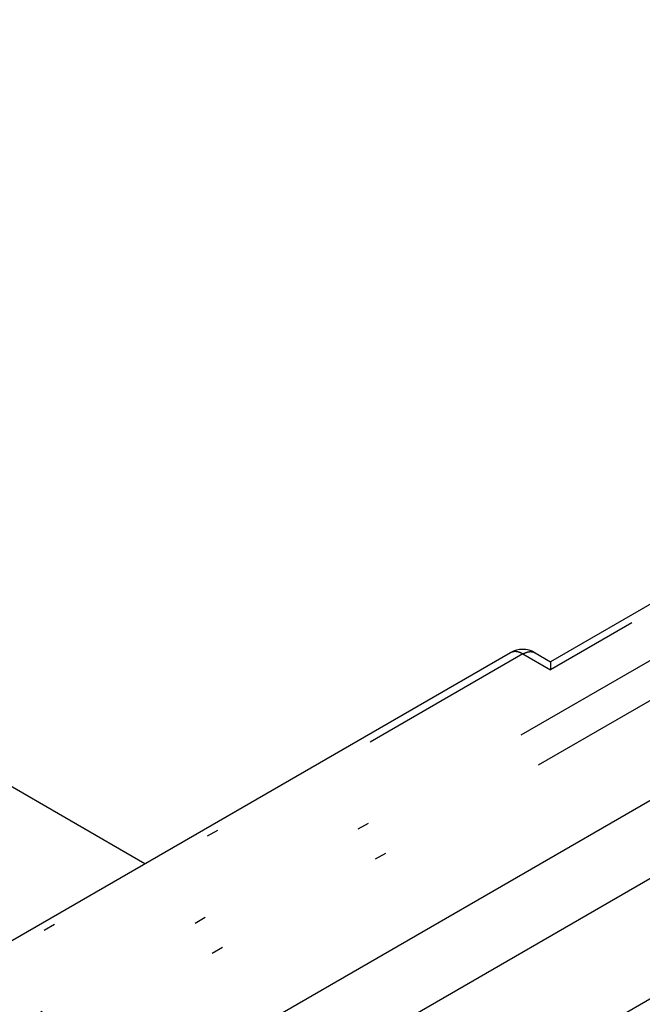
# Model space of a CAD drawing. Extents: x -173 to 5059, y -170 to 3506.
# Drawn here: x 2256 to 2383, y 2172 to 2373 of the extents above; entities that cross this region are included whole.
import ezdxf

# ---------------------------------------------------------------- set-up
doc = ezdxf.new("R2010")
doc.units = 0
doc.linetypes.add('DASHEDBIDOT', pattern=[12.4, 3, -3, 0.2, -3, 0.2, -3])
doc.layers.get('0').update_dxf_attribs({"linetype": 'CONTINUOUS'})
doc.layers.add('LAYER0000', color=7, linetype='CONTINUOUS')

# ---------------------------------------------------------------- blocks, each defined once
blk = doc.blocks.new('VIEWBLK28')
at = {"layer": 'LAYER0000', "color": 7, "linetype": 'CONTINUOUS'}
for p, q in [((226.425, 209.593), (203.464, 196.336)), ((230.157, 207.082), (199.28, 189.255)), ((225.276, 205.59), (194.919, 188.064)), ((199.486, 187.333), (230.511, 205.244)), ((202.784, 196.488), (193.238, 190.977)), ((203.201, 196.488), (203.464, 196.336)), ((203.464, 196.336), (203.464, 196.195)), ((196.565, 192.897), (192.608, 195.182))]:
    blk.add_line(p, q, dxfattribs=at)
at = {"layer": 'LAYER0000', "color": 251, "linetype": 'DASHEDBIDOT'}
for p, q in [((226.327, 209.395), (203.464, 196.195)), ((227.034, 208.987), (194.625, 190.276)), ((227.329, 208.476), (194.919, 189.765)), ((202.992, 196.467), (193.446, 190.956)), ((202.992, 196.467), (203.464, 196.195))]:
    blk.add_line(p, q, dxfattribs=at)
at = {"layer": 'LAYER0000', "color": 251}
for points in [[(202.992, 196.467, 0), (202.99, 196.468, 0), (202.988, 196.47, 0), (202.986, 196.471, 0), (202.983, 196.472, 0), (202.981, 196.473, 0), (202.979, 196.475, 0), (202.977, 196.476, 0), (202.975, 196.477, 0), (202.972, 196.478, 0), (202.97, 196.479, 0), (202.968, 196.48, 0), (202.966, 196.481, 0), (202.963, 196.482, 0), (202.961, 196.483, 0), (202.959, 196.484, 0), (202.956, 196.485, 0), (202.954, 196.486, 0), (202.952, 196.487, 0), (202.95, 196.488, 0), (202.947, 196.489, 0), (202.945, 196.49, 0), (202.943, 196.491, 0), (202.94, 196.492, 0), (202.938, 196.493, 0), (202.936, 196.494, 0), (202.933, 196.494, 0), (202.931, 196.495, 0), (202.929, 196.496, 0), (202.927, 196.497, 0), (202.924, 196.497, 0), (202.922, 196.498, 0), (202.92, 196.499, 0), (202.917, 196.499, 0), (202.915, 196.5, 0), (202.913, 196.501, 0), (202.91, 196.501, 0), (202.908, 196.502, 0), (202.906, 196.502, 0), (202.903, 196.503, 0), (202.901, 196.503, 0), (202.899, 196.504, 0), (202.896, 196.504, 0), (202.894, 196.504, 0), (202.892, 196.505, 0), (202.89, 196.505, 0), (202.887, 196.505, 0), (202.885, 196.506, 0), (202.883, 196.506, 0), (202.88, 196.506, 0), (202.878, 196.507, 0), (202.876, 196.507, 0), (202.874, 196.507, 0), (202.871, 196.507, 0), (202.869, 196.507, 0), (202.867, 196.507, 0), (202.865, 196.507, 0), (202.862, 196.507, 0), (202.86, 196.507, 0), (202.858, 196.507, 0), (202.856, 196.507, 0), (202.853, 196.507, 0), (202.851, 196.507, 0), (202.849, 196.507, 0), (202.847, 196.507, 0), (202.845, 196.507, 0), (202.842, 196.506, 0), (202.84, 196.506, 0), (202.838, 196.506, 0), (202.836, 196.506, 0), (202.834, 196.505, 0), (202.832, 196.505, 0), (202.829, 196.505, 0), (202.827, 196.504, 0), (202.825, 196.504, 0), (202.823, 196.503, 0), (202.821, 196.503, 0), (202.819, 196.502, 0), (202.817, 196.502, 0), (202.815, 196.501, 0), (202.813, 196.5, 0), (202.811, 196.5, 0), (202.809, 196.499, 0), (202.807, 196.498, 0), (202.805, 196.498, 0), (202.803, 196.497, 0), (202.801, 196.496, 0), (202.799, 196.495, 0), (202.797, 196.495, 0), (202.795, 196.494, 0), (202.793, 196.493, 0), (202.791, 196.492, 0), (202.789, 196.491, 0), (202.788, 196.49, 0), (202.786, 196.489, 0), (202.784, 196.488, 0)], [(202.992, 196.467, 0), (202.994, 196.468, 0), (202.997, 196.47, 0), (202.999, 196.471, 0), (203.001, 196.472, 0), (203.003, 196.473, 0), (203.006, 196.475, 0), (203.008, 196.476, 0), (203.01, 196.477, 0), (203.012, 196.478, 0), (203.015, 196.479, 0), (203.017, 196.48, 0), (203.019, 196.481, 0), (203.021, 196.482, 0), (203.024, 196.483, 0), (203.026, 196.484, 0), (203.028, 196.485, 0), (203.03, 196.486, 0), (203.033, 196.487, 0), (203.035, 196.488, 0), (203.037, 196.489, 0), (203.04, 196.49, 0), (203.042, 196.491, 0), (203.044, 196.492, 0), (203.046, 196.493, 0), (203.049, 196.494, 0), (203.051, 196.494, 0), (203.053, 196.495, 0), (203.056, 196.496, 0), (203.058, 196.497, 0), (203.06, 196.497, 0), (203.063, 196.498, 0), (203.065, 196.499, 0), (203.067, 196.499, 0), (203.07, 196.5, 0), (203.072, 196.501, 0), (203.074, 196.501, 0), (203.077, 196.502, 0), (203.079, 196.502, 0), (203.081, 196.503, 0), (203.083, 196.503, 0), (203.086, 196.504, 0), (203.088, 196.504, 0), (203.09, 196.504, 0), (203.093, 196.505, 0), (203.095, 196.505, 0), (203.097, 196.505, 0), (203.1, 196.506, 0), (203.102, 196.506, 0), (203.104, 196.506, 0), (203.106, 196.507, 0), (203.109, 196.507, 0), (203.111, 196.507, 0), (203.113, 196.507, 0), (203.116, 196.507, 0), (203.118, 196.507, 0), (203.12, 196.507, 0), (203.122, 196.507, 0), (203.125, 196.507, 0), (203.127, 196.507, 0), (203.129, 196.507, 0), (203.131, 196.507, 0), (203.133, 196.507, 0), (203.136, 196.507, 0), (203.138, 196.507, 0), (203.14, 196.507, 0), (203.142, 196.506, 0), (203.144, 196.506, 0), (203.147, 196.506, 0), (203.149, 196.506, 0), (203.151, 196.505, 0), (203.153, 196.505, 0), (203.155, 196.505, 0), (203.157, 196.504, 0), (203.159, 196.504, 0), (203.161, 196.503, 0), (203.164, 196.503, 0), (203.166, 196.502, 0), (203.168, 196.502, 0), (203.17, 196.501, 0), (203.172, 196.5, 0), (203.174, 196.5, 0), (203.176, 196.499, 0), (203.178, 196.498, 0), (203.18, 196.498, 0), (203.182, 196.497, 0), (203.184, 196.496, 0), (203.186, 196.495, 0), (203.188, 196.495, 0), (203.189, 196.494, 0), (203.191, 196.493, 0), (203.193, 196.492, 0), (203.195, 196.491, 0), (203.197, 196.49, 0), (203.199, 196.489, 0), (203.201, 196.488, 0)]]:
    blk.add_polyline3d(points, dxfattribs=at)
at = {"layer": 'LAYER0000', "color": 7, "linetype": 'CONTINUOUS'}
blk.add_arc((202.992, 196.127), 0.417, 60.0001, 119.9998, dxfattribs=at)

msp = doc.modelspace()

# ---------------------------------------------------------------- block references
at = {"xscale": 12, "yscale": 12, "zscale": 12}
msp.add_blockref('VIEWBLK28', (-77, -113.667), dxfattribs=at)

doc.saveas('drawing.dxf')
